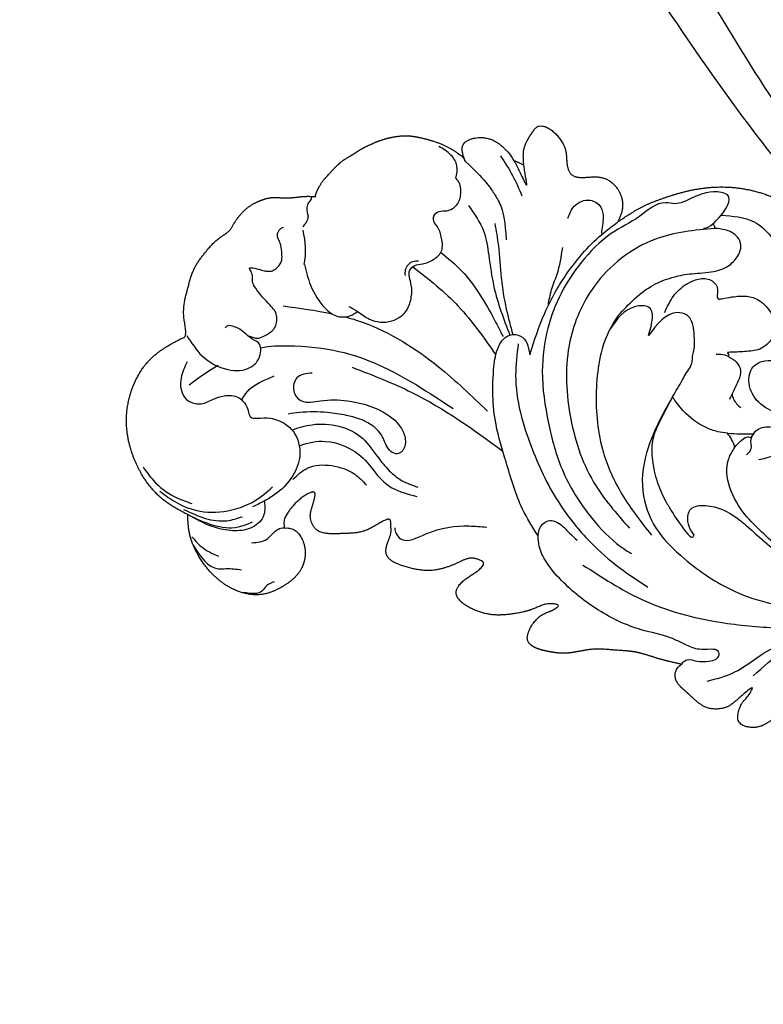
# Model space of a CAD drawing. Units: millimetres. Extents: x 10194 to 15234, y 5980 to 7762.
# Drawn here: x 11569 to 11625, y 6618 to 6693 of the extents above; entities that cross this region are included whole.
import ezdxf

# ---------------------------------------------------------------- set-up
doc = ezdxf.new("R2010")
doc.units = ezdxf.units.MM
doc.linetypes.add('HIDDEN', pattern=[9.525, 6.35, -3.175])
for name, color, linetype in [('2018-圖筆規範-輪廓線', 8, 'Continuous'), ('A-04.尺寸標註', 4, 'Continuous'), ('H-08.木作(細線)', 8, 'Continuous')]:
    doc.layers.add(name, color=color, linetype=linetype)
doc.styles.add('新細明體', font='txt')
doc.dimstyles.new('6', dxfattribs={"dimtxt": 15, "dimasz": 4.5, "dimexe": 3, "dimexo": 3, "dimgap": 1.8, "dimtad": 2, "dimdec": 0, "dimtxsty": '新細明體', "dimblk": 'ARCHTICK', "dimcen": 5, "dimclrd": 8, "dimclre": 8, "dimclrt": 4, "dimadec": 0, "dimazin": 0, "dimtfac": 1, "dimtdec": 0, "dimtix": 1, "dimtmove": 2, "dimatfit": 3, "dimldrblk": 'OPEN90', "dimfxl": 1.25, "dimlwd": 9, "dimlwe": 9, "dimarcsym": 0})

# ---------------------------------------------------------------- blocks, each defined once
blk = doc.blocks.new('SE-21115L')
at = {"layer": 'H-08.木作(細線)'}
for points in [[(29.201, -0.276), (34.519, 0.842), (49.403, 0.028), (61.478, -7.035), (70.681, -16.263), (79.578, -22.68), (87.259, -26.729), (93.531, -28.312), (101.989, -28.595), (107.128, -27.747)], [(114.009, -2.425), (114.401, -1.143), (115.985, 0.429), (119.688, 0.888), (124.507, -2.224), (128.102, -9.078), (129, -13.589), (125.144, -25.378), (110.39, -34.849), (96.059, -36.207), (73.174, -29.122), (53.203, -14.127), (37.932, -0.44)], [(116.053, -1.865), (116.917, -1.053), (120.324, -1.727), (123.77, -6.485), (124.137, -14.407), (121.329, -20.507), (113.303, -27.818), (103.109, -31.272), (86.754, -31.272), (72.513, -25.953), (64.18, -19.974), (56.238, -12.566), (49.811, -6.542), (47.152, -4.327), (37.932, -0.44)]]:
    blk.add_spline(points, degree=3, dxfattribs=at)
blk = doc.blocks.new('SE-21026AL')
at = {"layer": '2018-圖筆規範-輪廓線'}
blk.add_rational_spline([(396.277, 275.507), (392.109, 264.104), (383.178, 255.88), (371.471, 252.662), (371.328, 251.731), (371.271, 250.705), (370.976, 249.465), (370.866, 249.008), (370.624, 248.291), (369.629, 247.797), (368.963, 247.595), (368.437, 247.398), (367.831, 248.113), (367.919, 248.952), (366.682, 248.551), (366.233, 250.332), (366.541, 251.202), (366.881, 251.638), (366.667, 251.631), (366.408, 251.704), (366.245, 251.616), (366.089, 251.217), (365.778, 250.387), (365.519, 249.271), (363.969, 247.723), (362.786, 247.708), (362.725, 249.635), (361.714, 247.476), (359.459, 246.898), (359.337, 248.165), (359.41, 249.714), (360.381, 250.196), (359.702, 250.244), (359.465, 250.337), (359.284, 250.538), (359.343, 251.076), (359.333, 251.649), (359.396, 251.737), (358.103, 252.001), (358.088, 250.572), (357.808, 249.654), (357.4, 248.79), (356.389, 248.599), (355.828, 248.689), (355.587, 248.3), (355.579, 247.694), (354.184, 246.273), (353.047, 247.771), (353.229, 248.498), (353.182, 249.113), (352.469, 248.673), (352.108, 249.614), (352.016, 250.21), (352.254, 250.671), (351.923, 250.889), (351.592, 250.443), (351.232, 250.241), (350.292, 249.517), (348.407, 249.843), (348.9, 251.39), (349.132, 251.691), (349.487, 252.036), (350.045, 252.976), (348.595, 251.777), (347.993, 251.104), (346.161, 250.973), (345.081, 252.191), (343.948, 253.071), (343.891, 253.928), (344.203, 254.357), (344.448, 254.483), (343.872, 254.611), (342.677, 254.876), (340.971, 255.514), (339.357, 255.546), (338.063, 255.697), (336.914, 255.542), (335.724, 255.273), (334.316, 255.408), (332.312, 255.934), (333.019, 257.525), (333.815, 258.388), (334.582, 258.521), (335.264, 259.046), (334.083, 259.167), (333.417, 258.763), (332.302, 258.421), (330.94, 258.223), (329.227, 258.191), (326.479, 259.715), (328.209, 261.195), (328.965, 261.561), (329.551, 262.242), (328.948, 262.473), (328.35, 262.673), (327.156, 262.052), (325.515, 261.476), (323.638, 261.782), (321.75, 262.5), (322.076, 263.832), (322.412, 264.523), (322.295, 265.066), (322.376, 265.905), (320.659, 264.6), (319.563, 264.468), (318.11, 264.42), (316.722, 264.369), (316.022, 265.743), (316.406, 266.561), (316.715, 267.984), (315.109, 266.922), (314.627, 266.237), (314.15, 265.501), (314.2, 265.087), (314.225, 264.873), (314.427, 264.866), (315.117, 264.843), (316.009, 263.488), (315.696, 261.576), (314.177, 260.369), (312.271, 259.516), (309.783, 260.235), (307.911, 262.142), (306.936, 264.19), (306.893, 265.463), (306.879, 265.876), (306.234, 266.215), (304.726, 267.01), (302.823, 269.497), (302.003, 272.537), (302.517, 275.499), (303.911, 278.026), (305.793, 278.98), (306.816, 279.5), (306.514, 280.868), (306.577, 282.026), (306.851, 282.953), (307.188, 284.284), (307.631, 285.106), (308.348, 286.011), (308.938, 286.685), (309.612, 287.169), (310.118, 287.464), (310.477, 288.247), (311.236, 289.131), (311.952, 289.594), (312.606, 289.868), (313.238, 290.036), (313.849, 289.994), (314.756, 289.973), (315.409, 290.078), (316.062, 290.121), (316.585, 290.069), (316.585, 290.069), (316.638, 290.524), (317.197, 291.375), (317.428, 291.571), (317.642, 291.819), (317.959, 292.161), (318.344, 292.588), (318.937, 293.006), (319.606, 293.386), (320.181, 293.781), (320.78, 294.043), (321.396, 294.332), (322.083, 294.539), (322.6, 294.632), (323.183, 294.719), (323.723, 294.724), (324.726, 294.545), (326.023, 294.202), (327.041, 293.679), (327.462, 293.336), (327.691, 293.216), (327.878, 293.048), (327.962, 292.791), (327.813, 293.237), (327.437, 294.361), (329.736, 294.826), (330.85, 293.896), (331.858, 292.752), (333.119, 289.453), (332.254, 292.827), (332.544, 294.16), (332.951, 294.787), (333.804, 296.001), (335.994, 294.06), (335.576, 292.53), (336.09, 291.596), (337.143, 291.476), (338.419, 291.756), (339.765, 290.699), (340.097, 289.249), (339.712, 288.451), (339.557, 288.131), (340.071, 288.484), (341.272, 289.312), (343.278, 290.078), (345.571, 290.722), (348.098, 290.921), (350.894, 290.364), (353.494, 289.015), (355.819, 286.449), (357.509, 283.038), (357.688, 279.72), (357.291, 278.055), (357.193, 277.64), (357.37, 277.68), (358.009, 277.015), (358.901, 276.744), (359.269, 276.523), (359.57, 276.205), (359.886, 275.918), (360.376, 276.834), (360.854, 277.441), (362.225, 276.692), (363.415, 275.502), (364.227, 272.779), (365.946, 271.595), (366.925, 270.92), (367.089, 270.997), (366.646, 271.478), (368.295, 272.21), (369.58, 272.183), (370.804, 271.753), (371.493, 271.327), (371.883, 271.18), (372.121, 271.21), (372.162, 271.847), (372.26, 272.618), (373.862, 273.013), (375.481, 272.438), (377.246, 271.172), (379.055, 270.306), (381.121, 270.06), (383.13, 270.61), (385.071, 271.327), (387.168, 272.551), (388.659, 273.906), (389.932, 275.615), (390.366, 276.961), (390.617, 277.742), (391.08, 280.126), (391.158, 284.237), (390.354, 289.473), (387.901, 295.504), (385.759, 298.409), (384.385, 300.123), (382.835, 302.63), (382.287, 304.048), (381.804, 305.594), (381.676, 306.687), (381.772, 308.711), (382.319, 310.704), (382.965, 312.125), (384.252, 313.539), (385.667, 314.6), (386.141, 314.868), (386.839, 315.211), (387.904, 315.464), (388.817, 315.489), (389.781, 315.502), (390.657, 315.033), (391.088, 314.59), (391.138, 314.045), (391.014, 313.667), (390.782, 313.435), (390.518, 313.292), (390.15, 313.276), (389.694, 313.271), (389.312, 313.206), (388.791, 313.149), (388.44, 313.06), (388.09, 312.962), (387.691, 312.783), (387.21, 312.456), (386.738, 312.074), (386.396, 311.69), (386.017, 310.88), (385.951, 310.81), (385.818, 310.333), (385.673, 309.38), (385.673, 308.57), (385.833, 307.456), (386.217, 306.251), (386.867, 305.082), (388.008, 303.597), (389.347, 302.165), (390.116, 301.145), (391.297, 299.778), (392.53, 298.213), (393.688, 296.3), (394.715, 293.988), (395.507, 291.788), (396.341, 289.174), (396.791, 286.247), (397.075, 282.797), (396.811, 277.71), (396.276, 275.506)], [1, 0.925869525435, 0.925869525435, 1, 1, 1, 1, 1, 1, 1, 1, 1, 1, 1, 1, 1, 1, 1, 1, 1, 1, 1, 1, 1, 1, 1, 1, 1, 1, 1, 1, 1, 1, 1, 1, 1, 1, 1, 1, 1, 1, 1, 1, 1, 1, 1, 1, 1, 1, 1, 1, 1, 1, 1, 1, 1, 1, 1, 1, 1, 1, 1, 1, 1, 1, 1, 1, 1, 1, 1, 1, 1, 1, 1, 1, 1, 1, 1, 1, 1, 1, 1, 1, 1, 1, 1, 1, 1, 1, 1, 1, 1, 1, 1, 1, 1, 1, 1, 1, 1, 1, 1, 1, 1, 1, 1, 1, 1, 1, 1, 1, 1, 1, 1, 1, 1, 1, 1, 1, 1, 1, 1, 1, 1, 1, 1, 1, 1, 1, 1, 1, 1, 1, 1, 1, 1, 1, 1, 1, 1, 1, 1, 1, 1, 1, 1, 1, 1, 1, 1, 1, 1, 1, 1, 1, 1, 1, 1, 1, 1, 1, 1, 1, 1, 1, 1, 1, 1, 1, 1, 1, 1, 1, 1, 1, 1, 1, 1, 1, 1, 1, 1, 1, 1, 1, 1, 1, 1, 1, 1, 1, 1, 1, 1, 1, 1, 1, 1, 1, 1, 1, 1, 1, 1, 1, 1, 1, 1, 1, 1, 1, 1, 1, 1, 1, 1, 1, 1, 1, 1, 1, 1, 1, 1, 1, 1, 1, 1, 1, 1, 1, 1, 1, 1, 1, 1, 1, 1, 1, 1, 1, 1, 1, 1, 1, 1, 1, 1, 1, 1, 1, 1, 1, 1, 1, 1, 1, 1, 1, 1, 1, 1, 1, 1, 1, 1, 1, 1, 1, 1, 1, 1, 1, 1, 1, 1, 1, 1, 1, 1, 1, 1, 1, 1, 1, 1, 1, 1, 1, 1, 1, 1, 1, 1, 1, 1, 1, 1, 1], degree=3, knots=[0, 0, 0, 0, 0.952134, 0.952134, 0.952134, 3.780024, 4.064068, 4.752726, 5.427506, 6.34769, 7.155637, 7.499689, 7.967958, 8.698135, 10.401111, 11.169491, 11.989426, 12.635442, 13.369923, 13.946415, 14.661099, 15.252216, 16.216104, 17.750918, 18.944428, 20.237161, 21.119292, 22.827117, 23.798507, 24.672579, 25.820758, 28.24123, 28.329558, 28.329558, 28.329558, 30.010538, 30.753825, 30.753825, 30.753825, 30.973594, 32.117962, 32.680037, 33.224627, 33.824221, 34.349557, 35.134034, 36.243028, 37.405864, 38.092348, 38.421748, 39.007401, 39.67976, 40.338294, 40.777698, 41.164996, 41.632576, 42.368, 43.180967, 44.046359, 44.756757, 45.273748, 45.586239, 45.829091, 46.34466, 47.673061, 49.103409, 50.862605, 51.941868, 52.648987, 53.047358, 53.047358, 53.047358, 54.833791, 56.751179, 58.498584, 59.68271, 60.670721, 62.004773, 63.273688, 65.253859, 66.46491, 67.597995, 68.714887, 68.976651, 69.665835, 70.713677, 71.907171, 72.986392, 74.862411, 77.531279, 79.063812, 80.072352, 80.591448, 81.027623, 81.570166, 82.587972, 84.775181, 86.739422, 88.623311, 89.451396, 90.494243, 90.86418, 91.15397, 92.707205, 94.283996, 95.281208, 97.067351, 97.91514, 99.38053, 99.966366, 101.335786, 102.592167, 103.181846, 103.816379, 103.816379, 103.816379, 104.411062, 105.84534, 107.961081, 109.691753, 111.512227, 114.093981, 116.869006, 119.46312, 120.70474, 120.70474, 120.70474, 122.891986, 125.817449, 129.902885, 131.984803, 134.830789, 138.226933, 138.226933, 138.226933, 139.226933, 140.226933, 141.226933, 142.226933, 143.226933, 144.226933, 145.226933, 146.226933, 147.226933, 148.226933, 149.226933, 150.226933, 151.226933, 152.226933, 153.226933, 154.226933, 155.226933, 155.226933, 155.226933, 155.917199, 157.338512, 157.568864, 157.568864, 157.568864, 158.719026, 159.581502, 160.193731, 160.958404, 161.308551, 161.790521, 163.069657, 163.266557, 163.537872, 164.715216, 165.061849, 166.775493, 168.44166, 168.44166, 168.44166, 169.160004, 169.160004, 169.160004, 170.387418, 172.25379, 174.040946, 174.619634, 177.165267, 179.60932, 180.212061, 181.50519, 181.820456, 184.514272, 186.189889, 186.70886, 187.474833, 189.116524, 190.554132, 192.133744, 193.192645, 193.192645, 193.192645, 195.073998, 197.593079, 199.635136, 202.276556, 205.172312, 208.159767, 210.958082, 215.522736, 219.407761, 220.697332, 220.697332, 220.697332, 221.245824, 222.269316, 223.3481, 223.86493, 224.078946, 224.51641, 225.257612, 226.012123, 227.420792, 230.091955, 233.623897, 233.623897, 233.623897, 234.164927, 235.247745, 236.688513, 237.906475, 239.163537, 239.163537, 239.163537, 239.929199, 240.764786, 241.539528, 242.72466, 244.95662, 247.818306, 249.923573, 251.016939, 254.040017, 256.190868, 258.313893, 260.100049, 262.560873, 262.560873, 262.560873, 263.560873, 264.560873, 265.560873, 266.560873, 267.560873, 268.560873, 269.560873, 270.560873, 271.560873, 272.560873, 273.560873, 274.560873, 275.560873, 276.560873, 277.560873, 278.560873, 279.560873, 280.560873, 281.560873, 282.560873, 283.560873, 284.560873, 285.560873, 286.560873, 287.560873, 288.560873, 289.560873, 290.560873, 291.560873, 292.560873, 293.560873, 294.560873, 295.560873, 296.560873, 296.560873, 296.560873, 297.560873, 298.560873, 299.560873, 300.560873, 301.560873, 302.560873, 303.560873, 304.560873, 305.560873, 306.560873, 307.560873, 308.560873, 309.560873, 310.560873, 311.560873, 312.560873, 313.560873, 314.560873, 315.560873, 315.560873, 315.560873, 315.560873], dxfattribs=at)
blk.add_open_spline([(354.452, 261.493), (354.516, 261.448), (354.618, 261.377), (354.471, 261.233), (354.368, 261.262), (354.302, 261.281), (353.968, 261.472), (353.129, 261.952), (352.35, 262.525), (351.881, 262.869), (351.374, 263.292), (350.47, 264.045), (349.426, 264.993), (348.176, 266.021), (346.852, 266.671), (345.007, 266.53), (344.818, 265.381), (345.09, 264.722), (345.321, 264.411), (345.393, 264.315), (345.365, 264.264), (345.224, 264.006), (344.313, 265.102), (343.878, 265.793), (343.083, 267.102), (342.521, 268.368), (342.184, 269.933), (342.11, 271.425), (342.671, 272.844), (343.277, 273.917), (343.642, 274.648), (343.738, 274.839), (343.99, 274.484), (344.665, 273.534), (345.888, 272.617), (347.113, 272.176), (347.674, 272.102), (347.92, 272.07), (348.035, 271.919), (348.283, 271.596), (348.405, 271.207), (348.47, 271), (348.299, 270.723), (347.736, 269.812), (347.968, 267.795), (349.084, 265.968), (350.545, 264.532), (351.448, 263.68), (351.923, 263.232), (352.262, 262.959), (353.06, 262.315), (353.943, 261.793), (354.452, 261.493)], degree=3, knots=[0, 0, 0, 0, 0.18402, 0.293856, 0.488532, 0.488532, 0.488532, 1.652484, 3.4105, 3.4105, 3.4105, 5.405499, 6.968839, 7.679373, 10.290926, 11.438257, 12.416354, 13.223804, 13.586373, 13.586373, 13.586373, 13.7444, 14.392146, 16.348034, 17.195902, 18.852938, 20.568027, 22.012934, 23.285131, 25.107458, 25.754791, 25.754791, 25.754791, 27.070705, 29.275076, 30.232131, 30.981862, 30.981862, 30.981862, 31.551721, 32.203672, 32.203672, 32.203672, 33.174421, 35.400539, 37.810398, 39.59667, 41.571192, 41.571192, 41.571192, 42.887141, 44.67005, 44.67005, 44.67005, 44.67005], dxfattribs=at)
at = {"layer": 'H-08.木作(細線)'}
for centre, radius, start, end in [((345.855, 289.108), 1.465, 279.95287, 310.61097), ((309.54, 285.977), 6.297, 350.17418, 14.18036), ((324.279, 284.283), 0.886, 80.52043, 192.94327)]:
    blk.add_arc(centre, radius, start, end, dxfattribs=at)
for points in [[(327.269, 291.483), (327.353, 292.416), (326.894, 293.24), (325.972, 293.897)], [(330.66, 293.17), (331.587, 291.676), (332.289, 290.138)], [(319.133, 281.722), (319.797, 281.339), (320.691, 280.764), (322.391, 280.62), (323.556, 281.484), (323.881, 282.448), (323.881, 283.342), (323.768, 284.485), (324.144, 284.824), (324.723, 284.954), (325.596, 285.307), (326.182, 285.954), (326.182, 286.908), (325.867, 287.778), (325.594, 288.211), (325.594, 288.599), (325.992, 288.94), (326.58, 289.008), (327.351, 289.461), (327.643, 290.299), (327.452, 291.247), (327.269, 291.483)], [(316.029, 288.648), (316.048, 289.553), (316.255, 289.865), (316.333, 290.09)], [(346.808, 287.996), (347.299, 288.489), (347.93, 290.205), (347.455, 290.398), (345.198, 289.961), (343.918, 289.535), (343.199, 289.613), (341.251, 288.588), (339.079, 287.259), (336.807, 285.059), (335.269, 282.715), (334.267, 280.065), (333.84, 276.792), (334.316, 272.837), (335.341, 269.333), (337.625, 265.594), (339.797, 263.46), (340.616, 262.908)], [(316.029, 288.648), (316.001, 288.392), (315.622, 287.776)], [(347.441, 288.656), (349.944, 288.156), (351.949, 285.589), (352.113, 283.503), (352.048, 281.855), (352.201, 281.146), (352.452, 280.87), (352.795, 280.87), (352.969, 280.806), (353.288, 280.175), (353.341, 279.851), (353.93, 279.242), (354.599, 279.157), (355.143, 279.522), (355.323, 280.35)], [(330.229, 288.041), (330.499, 286.351), (330.721, 283.906), (331.103, 281.514), (331.601, 279.585)], [(332.892, 278.041), (334.029, 281.22), (335.768, 284.295), (338.536, 287.347), (339.557, 288.131)], [(346.959, 287.663), (346.938, 287.84), (346.808, 287.996)], [(346.959, 287.663), (342.459, 286.846), (337.788, 283.245), (335.942, 279.086), (335.942, 273.516), (337.74, 268.352), (340.47, 264.837)], [(339.6, 281.021), (342.281, 283.347), (343.683, 283.914), (345.03, 284.192), (346.679, 284.349), (347.959, 284.794), (348.683, 285.533), (348.897, 285.986), (348.91, 286.546), (348.57, 287.122), (347.734, 287.547), (346.959, 287.663)], [(315.745, 284.902), (316.222, 283.329), (317.343, 281.566), (318.178, 281.003), (319.187, 281.003), (319.797, 281.339)], [(351.748, 273.532), (350.301, 274.424), (349.57, 275.871), (349.868, 277.114), (350.774, 277.588), (351.675, 277.499), (352.415, 276.797), (352.755, 276.526), (354.123, 276.311), (355.497, 277.086), (356.272, 278.676), (356.653, 280.637), (356.653, 281.905), (356.221, 283.963), (355.974, 284.671)], [(341.929, 279.504), (341.91, 281.674), (340.927, 281.711), (338.953, 279.934)], [(343.738, 274.839), (344.498, 276.135), (344.788, 276.642), (345.107, 277.136), (345.207, 277.407), (345.241, 277.616), (345.281, 278.029), (345.33, 278.255), (345.407, 278.605), (345.399, 279.48), (345.295, 280.317), (344.807, 281.08), (344.133, 281.249), (341.929, 279.504)], [(306.816, 279.5), (307.978, 277.956), (309.931, 276.921), (311.656, 277.088), (312.286, 277.749), (312.432, 278.349), (312.339, 278.842), (311.763, 279.252), (311.216, 279.692), (310.695, 280.068), (310.419, 280.172), (309.919, 280.251), (309.715, 280.069)], [(333.518, 264.261), (332.337, 266.305), (331.082, 269.908), (330.32, 272.743), (330.165, 277.137), (330.5, 278.638), (331.133, 279.437), (331.826, 279.581), (332.488, 279.233), (332.788, 278.522), (332.892, 278.041)], [(332.01, 278.876), (331.813, 276.502), (333.062, 270.887), (335.225, 266.589), (337.462, 263.824), (339.753, 261.813), (341.878, 260.361)], [(347.992, 277.917), (347.748, 278.011), (347.059, 278.062)], [(347.916, 278.225), (347.992, 278.075), (347.992, 277.917)], [(306.836, 277.511), (306.368, 276.262), (306.636, 274.814), (307.251, 274.374), (307.906, 274.314), (308.83, 274.671), (309.644, 274.918), (310.733, 274.792), (311.296, 274.225), (311.511, 273.642), (311.659, 273.312), (312.138, 273.213), (313.162, 273.213), (314.334, 272.74), (315.034, 272.01), (315.371, 270.14), (314.724, 268.623), (313.529, 267.428), (312.699, 266.904)], [(347.992, 277.917), (348.612, 277.468), (348.914, 276.853), (348.694, 275.944), (348.068, 274.651)], [(316.353, 276.656), (315.186, 276.285), (314.935, 275.305), (315.531, 274.537), (316.975, 274.537), (319.021, 274.537), (321.716, 273.702), (323.26, 272.183), (323.42, 271.237), (323.107, 270.633), (322.702, 270.515), (322.212, 270.793), (321.663, 271.834), (320.784, 272.743), (318.949, 273.428), (317.488, 273.648), (315.393, 273.648), (314.514, 273.53)], [(348.268, 275.051), (348.379, 274.667), (348.935, 274.014)], [(343.738, 274.839), (341.885, 270.972), (341.481, 267.7), (342.5, 264.835), (344.641, 262.529), (348.449, 260.053), (354.306, 258.534), (358.694, 258.012)], [(349.761, 271.773), (350.188, 272.343), (351.28, 272.545), (352.301, 272.306), (354.967, 269.467)], [(348.47, 271), (348.963, 271.517), (349.365, 271.778), (349.761, 271.773)], [(349.761, 271.773), (349.696, 271.631), (349.708, 270.877), (349.372, 270.422)], [(303.483, 269.509), (304.268, 268.477), (305.848, 267.258), (307.191, 266.728)], [(314.874, 268.543), (315.954, 269.406), (317.834, 269.608), (319.573, 268.95), (320.462, 268.15)], [(304.765, 267.655), (306.069, 266.771), (308.094, 266.098), (310.53, 266.316), (311.942, 266.908), (313.335, 267.982)], [(312.699, 266.904), (312.747, 266.499), (312.527, 265.556), (311.505, 264.8), (310.105, 264.668), (308.737, 264.97), (306.879, 265.876)], [(312.699, 266.904), (311.815, 266.467)], [(306.562, 266.277), (308.238, 265.593), (309.859, 265.415), (311.036, 265.722)], [(306.879, 265.876), (310.711, 264.944), (311.796, 265.32)], [(333.518, 264.261), (333.6, 264.724), (334.284, 265.403), (335.304, 265.076), (335.909, 264.474), (336.492, 263.943)], [(311.737, 263.744), (312.888, 264.009), (313.513, 264.599), (313.97, 264.853), (314.225, 264.873)], [(322.621, 264.872), (322.73, 264.431), (323.062, 264.048), (324.98, 264.405), (328.289, 265.015), (329.62, 264.924)], [(307.199, 264.198), (307.894, 263.456), (309.225, 262.708)], [(344.448, 254.483), (344.529, 254.624), (344.85, 254.835), (345.588, 254.734), (346.513, 254.734), (347.078, 254.915), (347.294, 255.287), (347.235, 255.451), (346.643, 255.63), (345.758, 255.63), (344.803, 255.952), (343.586, 256.505), (341.371, 257.115), (338.11, 258.614), (335.299, 260.867), (334.13, 262.314), (333.603, 263.489), (333.518, 264.261)], [(307.296, 263.555), (309.226, 261.764), (309.781, 261.77), (310.959, 261.688)], [(336.935, 262.045), (341.398, 259.429), (347.372, 257.686), (351.719, 257.258), (354.37, 257.258), (356.328, 257.52), (357.238, 257.669)], [(313.457, 260.756), (312.871, 260.469), (312.55, 260.082), (311.152, 259.949)], [(349.88, 253.611), (352.249, 255.525), (355.956, 257.068), (359.772, 257.999), (362.47, 258.225)], [(346.388, 253.214), (348.431, 253.88), (350.48, 255.205), (354.409, 256.91), (356.517, 257.38)]]:
    blk.add_spline(points, degree=3, dxfattribs=at)
for points, degree in [([(327.962, 292.791), (328.98, 291.852), (329.734, 290.974), (330.236, 290.221), (330.756, 289.361), (331.007, 288.197), (331.097, 286.782)], 3), ([(331.664, 292.844), (332.23, 292.596), (332.445, 292.464)], 2), ([(311.423, 279.507), (312.039, 279.274), (312.269, 279.299), (312.608, 279.427), (313.025, 279.622), (313.373, 279.927), (313.602, 280.225), (313.67, 280.77), (313.602, 281.286), (313.371, 281.584), (312.895, 282.076), (312.243, 282.782), (311.835, 283.447), (311.767, 283.678), (311.849, 284.045), (311.632, 284.506), (311.496, 284.71), (312.161, 284.601), (312.623, 284.438), (312.922, 284.397), (313.249, 284.384), (313.575, 284.56), (313.887, 284.886), (314.037, 285.171), (314.05, 285.429), (314.043, 286.081), (313.88, 286.64), (313.743, 286.886), (313.661, 287.145), (313.784, 287.513), (314.057, 287.758), (314.153, 287.758)], 3), ([(314.128, 281.756), (315.371, 281.592), (316.613, 281.427), (317.827, 281.171)], 3), ([(306.999, 275.762), (307.801, 276.38), (308.524, 276.871), (309.183, 277.26)], 3)]:
    blk.add_open_spline(points, degree=degree, dxfattribs=at)
for points, knots in [([(328.224, 289.401), (328.677, 288.76), (329.484, 287.617), (329.802, 285.411), (330.151, 282.728), (330.907, 280.751), (331.378, 279.543)], [0, 0, 0, 0, 2.334979, 4.160084, 6.63228, 10.529701, 10.529701, 10.529701, 10.529701]), ([(335.779, 288.431), (335.908, 288.761), (336.194, 289.496), (337.384, 290.021), (338.382, 289.393), (338.494, 288.548), (338.418, 287.879), (338.361, 287.475), (338.333, 287.278)], [0, 0, 0, 0, 1.050156, 2.341732, 3.316872, 4.13193, 4.764968, 5.367354, 5.367354, 5.367354, 5.367354]), ([(326.125, 285.833), (326.676, 285.39), (328.376, 283.972), (329.736, 281.599), (330.641, 279.854), (330.854, 279.444)], [0.425281, 0.425281, 0.425281, 0.425281, 2.552751, 7.107563, 8.510462, 8.510462, 8.510462, 8.510462]), ([(334.302, 281.812), (334.359, 282.216), (334.501, 283.02), (335.112, 284.418), (335.287, 285.517), (335.398, 286.208)], [0.502173, 0.502173, 0.502173, 0.502173, 1.729305, 2.972696, 5.08037, 5.08037, 5.08037, 5.08037]), ([(324.007, 284.746), (325.221, 283.803), (327.625, 281.853), (329.422, 279.333), (330.302, 278.033)], [0.888536, 0.888536, 0.888536, 0.888536, 5.508162, 10.223335, 10.223335, 10.223335, 10.223335]), ([(343.146, 281.26), (343.343, 281.696), (343.734, 282.533), (344.642, 283.389), (345.603, 283.822), (346.547, 283.924), (347.238, 283.267), (347.151, 282.729), (347.13, 282.441), (347.223, 282.25), (347.668, 282.344), (348.447, 282.479), (349.318, 282.574), (350.476, 282.231), (351.401, 281.103), (351.872, 279.789), (350.621, 278.436), (349.623, 278.3), (348.561, 278.242), (348.061, 278.229), (347.916, 278.225)], [0.101471, 0.101471, 0.101471, 0.101471, 1.539791, 2.881128, 3.752609, 4.725999, 5.574337, 6.169659, 6.278791, 6.455976, 6.710087, 7.449577, 8.684141, 9.718692, 11.10488, 12.622757, 13.793262, 14.986972, 16.053453, 16.493722, 16.493722, 16.493722, 16.493722]), ([(339.6, 281.021), (339.345, 280.643), (338.299, 278.923), (337.758, 275.232), (338.145, 270.925), (339.846, 267.239), (341.348, 265.326), (342.14, 264.318)], [1.472006, 1.472006, 1.472006, 1.472006, 2.849141, 7.585462, 12.332366, 15.803692, 19.678352, 19.678352, 19.678352, 19.678352]), ([(318.851, 280.93), (319.298, 280.812), (321.86, 280.034), (325.65, 277.615), (328.465, 274.913), (329.675, 273.751)], [4.818295, 4.818295, 4.818295, 4.818295, 6.223979, 12.963543, 18.047626, 18.047626, 18.047626, 18.047626]), ([(312.409, 278.575), (313.17, 278.727), (317.18, 278.79), (321.722, 277.479), (325.211, 275.173), (327.056, 273.955)], [2.398202, 2.398202, 2.398202, 2.398202, 3.558136, 9.519022, 16.20221, 16.20221, 16.20221, 16.20221]), ([(319.385, 277.089), (320.924, 276.497), (325.031, 274.916), (328.616, 272.354), (330.84, 270.717)], [0, 0, 0, 0, 4.970498, 13.268859, 13.268859, 13.268859, 13.268859]), ([(310.979, 274.62), (311.113, 274.844), (311.531, 275.486), (312.192, 275.899), (313.451, 276.436)], [0.302191, 0.302191, 0.302191, 0.302191, 1.08391, 2.614141, 2.614141, 2.614141, 2.614141]), ([(314.801, 272.324), (315.297, 272.497), (317.062, 273.041), (319.927, 272.396), (321.26, 270.282), (322.209, 269.167), (323.2, 268.366), (323.951, 268.118), (324.378, 267.978)], [0.441576, 0.441576, 0.441576, 0.441576, 2.035106, 6.033991, 8.015821, 9.444522, 10.468806, 11.81606, 11.81606, 11.81606, 11.81606]), ([(347.92, 272.07), (348.581, 272.033), (349.241, 271.996), (349.898, 272.024), (349.902, 272.024), (349.906, 272.024), (349.91, 272.025)], [0, 0, 0, 0, 1.992189, 1.992189, 1.992189, 2.004505, 2.004505, 2.004505, 2.004505]), ([(315.392, 271.123), (316.032, 271.383), (317.663, 271.68), (320.151, 270.629), (321.225, 268.815), (322.593, 267.688), (323.646, 267.426), (324.305, 267.262)], [0.264784, 0.264784, 0.264784, 0.264784, 2.289099, 5.396023, 7.404871, 8.615874, 10.63924, 10.63924, 10.63924, 10.63924]), ([(350.304, 270.057), (350.287, 270.057), (350.882, 270.187), (351.557, 270.448), (352.921, 270.311), (354.193, 269.256), (354.744, 267.744), (355.37, 266.564)], [0, 0, 0, 0, 0.474829, 1.235563, 2.267766, 5.43014, 5.9894, 5.9894, 5.9894, 5.9894])]:
    blk.add_open_spline(points, degree=3, knots=knots, dxfattribs=at)
blk = doc.blocks.new('_ArchTick')
at = {"color": 0, "linetype": 'ByBlock', "const_width": 0.15}
blk.add_lwpolyline([(-0.5, -0.5), (0.5, 0.5)], dxfattribs=at)
blk = doc.blocks.new('*D45')
at = {"layer": 'A-04.尺寸標註', "color": 8, "linetype": 'HIDDEN', "lineweight": 9, "ltscale": 0.6, "transparency": 16777216}
for p, q in [((12209.181, 6678.482), (12209.181, 6485.2)), ((10671.874, 6675.376), (10671.874, 6485.2))]:
    blk.add_line(p, q, dxfattribs=at)
at = {"layer": 'A-04.尺寸標註', "color": 8, "lineweight": 9, "ltscale": 0.6, "transparency": 16777216}
blk.add_line((10671.874, 6488.2), (12209.181, 6488.2), dxfattribs=at)
at = {"layer": 'DEFPOINTS', "color": 0, "ltscale": 0.6, "transparency": 16777216}
for p in [(12209.181, 6681.482), (10671.874, 6678.376), (12209.181, 6488.2)]:
    blk.add_point(p, dxfattribs=at)
at = {"layer": 'A-04.尺寸標註', "color": 8, "lineweight": 9, "ltscale": 0.6, "transparency": 16777216, "xscale": 4.5, "yscale": 4.5, "zscale": 4.5, "rotation": 180}
blk.add_blockref('_ArchTick', (10671.874, 6488.2), dxfattribs=at)
at = {"layer": 'A-04.尺寸標註', "color": 8, "lineweight": 9, "ltscale": 0.6, "transparency": 16777216, "xscale": 4.5, "yscale": 4.5, "zscale": 4.5}
blk.add_blockref('_ArchTick', (12209.181, 6488.2), dxfattribs=at)
at = {"layer": 'A-04.尺寸標註', "color": 4, "ltscale": 0.6, "transparency": 16777216, "insert": (11440.527, 6477.908), "char_height": 15, "attachment_point": 5, "style": '新細明體'}
blk.add_mtext('1537', dxfattribs=at)
blk = doc.blocks.new('_Open90')
at = {"color": 0, "linetype": 'ByBlock', "lineweight": -2}
for p, q in [((-0.5, 0.5), (0, 0)), ((0, 0), (-1, 0)), ((0, 0), (-0.5, -0.5))]:
    blk.add_line(p, q, dxfattribs=at)

msp = doc.modelspace()

# ---------------------------------------------------------------- block references
at = {"rotation": 345.1653988909617}
msp.add_blockref('SE-21115L', (11569.485, 6721.747), dxfattribs=at)
at = {"layer": 'H-08.木作(細線)'}
msp.add_blockref('SE-21026AL', (11274.498, 6389.302), dxfattribs=at)

# ---------------------------------------------------------------- dimensions: what is measured, and where the dimension line sits
at = {"layer": 'A-04.尺寸標註', "color": 8, "ltscale": 0.6}
dim = msp.add_linear_dim(base=(12209.181, 6488.2), p1=(10671.874, 6678.376), p2=(12209.181, 6681.482), dimstyle='6', dxfattribs=at)
dim.commit()
dim.dimension.update_dxf_attribs({"geometry": '*D45', "text_midpoint": (11440.527, 6477.908)})

doc.saveas('drawing.dxf')
